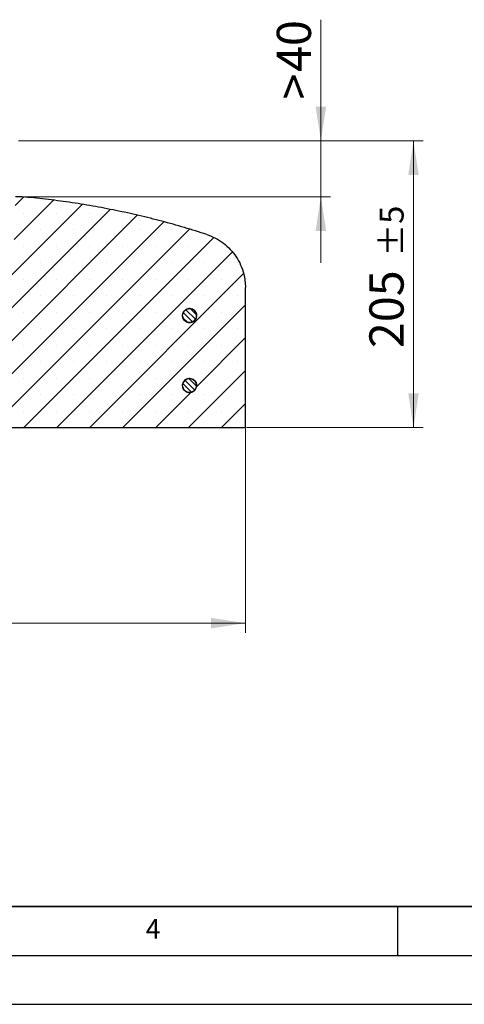
# Model space of a CAD drawing. Units: millimetres. Extents: x 0 to 420, y 0 to 297.
# Drawn here: x 176 to 222, y 0 to 101 of the extents above; entities that cross this region are included whole.
import ezdxf

# ---------------------------------------------------------------- set-up
doc = ezdxf.new("R2010")
doc.units = ezdxf.units.MM
doc.layers.add('LINIEN-DICK', color=7, linetype='Continuous', lineweight=35)
doc.layers.add('LINIEN-DÜNN', color=7, linetype='Continuous')
doc.layers.add('VORLAGE_TEXT', color=7, linetype='Continuous')
doc.styles.add('SLDTEXTSTYLE0', font='TXT', dxfattribs={"width": 0.605})
doc.dimstyles.new('SLDDIMSTYLE0', dxfattribs={"dimtxt": 3.5, "dimasz": 3.5, "dimexe": 0, "dimexo": 0.0625, "dimgap": 0.875, "dimtad": 1, "dimlfac": 7, "dimrnd": 1e-09, "dimzin": 12, "dimdsep": 46, "dimtxsty": 'SLDTEXTSTYLE0', "dimsah": 1, "dimcen": 0.09, "dimadec": 0, "dimazin": 3, "dimtfac": 1, "dimtdec": 3, "dimtmove": 0, "dimatfit": 0, "dimfxl": 0, "dimfrac": 2, "dimtolj": 1, "dimtzin": 12, "dimarcsym": 0})
doc.dimstyles.new('SLDDIMSTYLE2', dxfattribs={"dimtxt": 3.5, "dimasz": 3.5, "dimexe": 0, "dimexo": 0.0625, "dimgap": 0.875, "dimtad": 1, "dimlfac": 7, "dimrnd": 1e-09, "dimzin": 12, "dimdsep": 46, "dimtxsty": 'SLDTEXTSTYLE0', "dimsah": 1, "dimcen": 0.09, "dimadec": 0, "dimazin": 3, "dimtol": 1, "dimtp": 5, "dimtm": 5, "dimtfac": 1, "dimtdec": 0, "dimtofl": 0, "dimtmove": 0, "dimatfit": 3, "dimfxl": 0, "dimfrac": 2, "dimtolj": 1, "dimarcsym": 0})
doc.dimstyles.new('SLDDIMSTYLE5', dxfattribs={"dimtxt": 3.5, "dimasz": 3.5, "dimexe": 0, "dimexo": 0.0625, "dimgap": 0.875, "dimtad": 1, "dimlfac": 7, "dimrnd": 1e-09, "dimzin": 12, "dimdsep": 46, "dimtxsty": 'SLDTEXTSTYLE0', "dimsah": 1, "dimcen": 0.09, "dimadec": 0, "dimazin": 3, "dimtfac": 1, "dimtdec": 3, "dimtofl": 0, "dimtmove": 0, "dimatfit": 3, "dimfxl": 0, "dimfrac": 2, "dimtolj": 1, "dimtzin": 12, "dimarcsym": 0})

# ---------------------------------------------------------------- blocks, each defined once
blk = doc.blocks.new('_D_2')
at = {"color": 7, "linetype": 'Continuous', "lineweight": 0}
for p, q in [((207.18, 88.24), (207.18, 100.62)), ((176.26, 88.24), (208.18, 88.24)), ((207.18, 88.24), (207.18, 82.53)), ((176.71, 82.53), (208.18, 82.53)), ((207.18, 82.53), (207.18, 75.79))]:
    blk.add_line(p, q, dxfattribs=at)
at = {"color": 7, "linetype": 'Continuous', "lineweight": 18}
for points in [[(207.18, 88.24), (207.72, 91.74), (206.64, 91.74)], [(207.18, 82.53), (206.64, 79.03), (207.72, 79.03)]]:
    blk.add_solid(points, dxfattribs=at)
at = {"color": 7, "linetype": 'Continuous', "lineweight": 18, "char_height": 3.5, "attachment_point": 1, "rotation": 90, "style": 'SLDTEXTSTYLE0'}
for s, insert in [('40', (202.67, 95.28)), ('>', (202.67, 92.47))]:
    blk.add_mtext(s, dxfattribs=dict(at, insert=insert))
blk = doc.blocks.new('_D_3')
at = {"color": 7, "linetype": 'Continuous', "lineweight": 0}
for p, q in [((176.26, 88.24), (217.65, 88.24)), ((216.65, 88.24), (216.65, 58.95)), ((199.56, 58.95), (217.65, 58.95))]:
    blk.add_line(p, q, dxfattribs=at)
at = {"color": 7, "linetype": 'Continuous', "lineweight": 18}
for points in [[(216.65, 88.24), (216.11, 84.74), (217.19, 84.74)], [(216.65, 58.95), (217.19, 62.45), (216.11, 62.45)]]:
    blk.add_solid(points, dxfattribs=at)
at = {"color": 7, "linetype": 'Continuous', "lineweight": 18, "attachment_point": 1, "rotation": 90, "style": 'SLDTEXTSTYLE0'}
for s, insert, char_height in [('±5', (213.19, 76.42), 2.45), ('205', (212.14, 67.06), 3.5)]:
    blk.add_mtext(s, dxfattribs=dict(at, insert=insert, char_height=char_height))
blk = doc.blocks.new('_D_7')
at = {"color": 7, "linetype": 'Continuous', "lineweight": 0}
for p, q in [((49.46, 58.85), (49.46, 37.95)), ((199.46, 58.85), (199.46, 37.95)), ((49.46, 38.95), (199.46, 38.95))]:
    blk.add_line(p, q, dxfattribs=at)
at = {"color": 7, "linetype": 'Continuous', "lineweight": 18}
for points in [[(49.46, 38.95), (52.96, 38.42), (52.96, 39.49)], [(199.46, 38.95), (195.96, 39.49), (195.96, 38.42)]]:
    blk.add_solid(points, dxfattribs=at)
at = {"color": 7, "linetype": 'Continuous', "lineweight": 18, "char_height": 3.5, "attachment_point": 1, "style": 'SLDTEXTSTYLE0'}
for s, insert in [('%%c', (116.57, 43.47)), ('1050', (121.67, 43.48))]:
    blk.add_mtext(s, dxfattribs=dict(at, insert=insert))

msp = doc.modelspace()

# ---------------------------------------------------------------- hatches: boundary and pattern name
at = {"linetype": 'Continuous', "lineweight": 18}
h = msp.add_hatch(dxfattribs=at)
h.set_pattern_fill('SACNCR', style=0)
edge = h.paths.add_edge_path(flags=0)
edge.add_spline(control_points=[(173.6739, 69.9462), (173.6635, 69.9076), (173.6464, 69.8703), (173.6238, 69.8373), (173.6013, 69.8043), (173.5727, 69.7747), (173.5405, 69.751), (173.5083, 69.7273), (173.4716, 69.7089), (173.4334, 69.6972), (173.4094, 69.6898), (173.3844, 69.685), (173.3594, 69.6828)], knot_values=[0, 0, 0, 0, 0.00083943, 0.00083943, 0.00083943, 0.00167886, 0.00167886, 0.00167886, 0.00251829, 0.00251829, 0.00251829, 0.00304118, 0.00304118, 0.00304118, 0.00304118], weights=[1, 1, 1, 1, 1, 1, 1, 1, 1, 1, 1, 1, 1], degree=3, periodic=0)
edge.add_spline(control_points=[(173.3594, 69.6828), (173.3422, 69.6813), (173.3249, 69.681), (173.3077, 69.682), (173.2678, 69.6842), (173.2277, 69.6933), (173.1908, 69.7086), (173.166, 69.7189), (173.1422, 69.7321), (173.1203, 69.7477)], knot_values=[0.00131855, 0.00131855, 0.00131855, 0.00131855, 0.00167886, 0.00167886, 0.00167886, 0.00251829, 0.00251829, 0.00251829, 0.00307807, 0.00307807, 0.00307807, 0.00307807], weights=[1, 1, 1, 1, 1, 1, 1, 1, 1, 1], degree=3, periodic=0)
edge.add_spline(control_points=[(173.1203, 69.7477), (173.0708, 69.783), (173.0217, 69.8188), (172.973, 69.8553)], knot_values=[0.00003625, 0.00003625, 0.00003625, 0.00003625, 0.00131317, 0.00131317, 0.00131317, 0.00131317], weights=[1, 1, 1, 1], degree=3, periodic=0)
edge.add_spline(control_points=[(172.973, 69.8553), (172.2837, 70.3659), (171.6719, 71.0005), (171.1867, 71.708), (170.6939, 72.4267), (170.3183, 73.2403), (170.0912, 74.0816), (169.9495, 74.6063), (169.8626, 75.1489), (169.8333, 75.6917)], knot_values=[0.00028433, 0.00028433, 0.00028433, 0.00028433, 0.01829954, 0.01829954, 0.01829954, 0.03659908, 0.03659908, 0.03659908, 0.04791324, 0.04791324, 0.04791324, 0.04791324], weights=[1, 1, 1, 1, 1, 1, 1, 1, 1, 1], degree=3, periodic=0)
edge.add_spline(control_points=[(169.8333, 75.6917), (169.832, 75.7155), (169.8287, 75.7393), (169.8235, 75.7626), (169.8129, 75.8094), (169.7942, 75.8551), (169.7687, 75.8957), (169.7433, 75.9364), (169.7105, 75.9733), (169.6731, 76.0032), (169.6356, 76.0332), (169.5925, 76.0571), (169.5472, 76.073), (169.5019, 76.0889), (169.4533, 76.0971), (169.4053, 76.0971)], knot_values=[0, 0, 0, 0, 0.00050164, 0.00050164, 0.00050164, 0.00151988, 0.00151988, 0.00151988, 0.00253812, 0.00253812, 0.00253812, 0.00355635, 0.00355635, 0.00355635, 0.00457459, 0.00457459, 0.00457459, 0.00457459], weights=[1, 1, 1, 1, 1, 1, 1, 1, 1, 1, 1, 1, 1, 1, 1, 1], degree=3, periodic=0)
edge.add_line((169.4053, 76.0971), (167.322, 76.0971))
edge.add_line((167.322, 76.0971), (167.322, 58.9543))
edge.add_line((167.322, 58.9543), (199.4648, 58.9543))
edge.add_line((199.4648, 58.9543), (199.4648, 73.2396))
edge.add_spline(control_points=[(199.4648, 73.2396), (199.4648, 73.7051), (199.4071, 74.1741), (199.2942, 74.6256), (199.1391, 75.2461), (198.8747, 75.8484), (198.5229, 76.3825), (198.1712, 76.9166), (197.7223, 77.3974), (197.2136, 77.785), (196.7049, 78.1726), (196.1223, 78.4777), (195.5139, 78.675)], knot_values=[0.0000002, 0.0000002, 0.0000002, 0.0000002, 0.00977542, 0.00977542, 0.00977542, 0.02329755, 0.02329755, 0.02329755, 0.03681969, 0.03681969, 0.03681969, 0.05034118, 0.05034118, 0.05034118, 0.05034118], weights=[1, 1, 1, 1, 1, 1, 1, 1, 1, 1, 1, 1, 1], degree=3, periodic=0)
edge.add_spline(control_points=[(195.5139, 78.675), (189.3964, 80.6597), (183.0142, 81.9596), (176.6077, 82.5257)], knot_values=[0.00000064, 0.00000064, 0.00000064, 0.00000064, 0.13506139, 0.13506139, 0.13506139, 0.13506139], weights=[1, 1, 1, 1], degree=3, periodic=0)
edge.add_line((176.6077, 82.5257), (175.957, 82.5257))
edge.add_spline(control_points=[(175.957, 82.5257), (175.887, 80.5213), (175.817, 78.5169), (175.747, 76.5125)], knot_values=[0.0000002, 0.0000002, 0.0000002, 0.0000002, 0.04211803, 0.04211803, 0.04211803, 0.04211803], weights=[1, 1, 1, 1], degree=3, periodic=0)
edge.add_spline(control_points=[(175.747, 76.5125), (175.7462, 76.4891), (175.7434, 76.4656), (175.7388, 76.4425)], knot_values=[0.00002462, 0.00002462, 0.00002462, 0.00002462, 0.00051808, 0.00051808, 0.00051808, 0.00051808], weights=[1, 1, 1, 1], degree=3, periodic=0)
edge.add_spline(control_points=[(175.7388, 76.4425), (175.7295, 76.3955), (175.7119, 76.3494), (175.6876, 76.3081), (175.6632, 76.2667), (175.6314, 76.229), (175.5947, 76.1981), (175.5698, 76.1771), (175.5424, 76.1589), (175.5134, 76.1441)], knot_values=[0, 0, 0, 0, 0.00100731, 0.00100731, 0.00100731, 0.00201463, 0.00201463, 0.00201463, 0.00269284, 0.00269284, 0.00269284, 0.00269284], weights=[1, 1, 1, 1, 1, 1, 1, 1, 1, 1], degree=3, periodic=0)
edge.add_spline(control_points=[(175.5134, 76.1441), (175.4899, 76.1296), (175.4665, 76.1152), (175.443, 76.1008)], knot_values=[0.00019649, 0.00019649, 0.00019649, 0.00019649, 0.00077491, 0.00077491, 0.00077491, 0.00077491], weights=[1, 1, 1, 1], degree=3, periodic=0)
edge.add_spline(control_points=[(175.443, 76.1008), (175.4022, 76.0757), (175.3651, 76.0431), (175.3349, 76.0059), (175.3101, 75.9755), (175.2894, 75.9413), (175.2739, 75.9052)], knot_values=[0.00000038, 0.00000038, 0.00000038, 0.00000038, 0.00100731, 0.00100731, 0.00100731, 0.00183069, 0.00183069, 0.00183069, 0.00183069], weights=[1, 1, 1, 1, 1, 1, 1], degree=3, periodic=0)
edge.add_spline(control_points=[(175.2739, 75.9052), (175.2673, 75.889), (175.2618, 75.8724), (175.2572, 75.8555)], knot_values=[0, 0, 0, 0, 0.00036733, 0.00036733, 0.00036733, 0.00036733], weights=[1, 1, 1, 1], degree=3, periodic=0)
edge.add_spline(control_points=[(175.2572, 75.8555), (174.7294, 73.8857), (174.2016, 71.916), (173.6739, 69.9462)], knot_values=[0.00000215, 0.00000215, 0.00000215, 0.00000215, 0.04282593, 0.04282593, 0.04282593, 0.04282593], weights=[1, 1, 1, 1], degree=3, periodic=0)
edge = h.paths.add_edge_path(flags=0)
edge.add_spline(control_points=[(193.0399, 70.4543), (193.0408, 70.4634), (193.0419, 70.4725), (193.0431, 70.4816), (193.0542, 70.5608), (193.0791, 70.6392), (193.1157, 70.7102), (193.1524, 70.7813), (193.2018, 70.847), (193.2599, 70.9019), (193.318, 70.9568), (193.3863, 71.0025), (193.4593, 71.0351), (193.5323, 71.0677), (193.612, 71.0881), (193.6916, 71.0947), (193.7713, 71.1013), (193.8532, 71.0942), (193.9306, 71.0741), (194.008, 71.0539), (194.0829, 71.0201), (194.1492, 70.9755), (194.2156, 70.9309), (194.2751, 70.8742), (194.3229, 70.8101), (194.3708, 70.7461), (194.4082, 70.6729), (194.4321, 70.5966), (194.456, 70.5203), (194.4671, 70.4388), (194.4644, 70.3589), (194.4618, 70.279), (194.4453, 70.1985), (194.4163, 70.124), (194.3873, 70.0495), (194.3451, 69.9789), (194.2931, 69.9182), (194.2605, 69.8802), (194.2238, 69.8455), (194.184, 69.8151), (194.1204, 69.7666), (194.0476, 69.7284), (193.9716, 69.7036), (193.8956, 69.6789), (193.8143, 69.6669), (193.7343, 69.6687), (193.6544, 69.6706), (193.5737, 69.6862), (193.4989, 69.7144), (193.4241, 69.7425), (193.3531, 69.784), (193.2918, 69.8354), (193.2305, 69.8867), (193.1773, 69.9493), (193.1364, 70.0181), (193.0956, 70.0868), (193.0661, 70.1635), (193.0503, 70.2419), (193.0457, 70.2649), (193.0422, 70.2881), (193.0399, 70.3114)], knot_values=[0.01271352, 0.01271352, 0.01271352, 0.01271352, 0.01290598, 0.01290598, 0.01290598, 0.01459958, 0.01459958, 0.01459958, 0.01629318, 0.01629318, 0.01629318, 0.01798678, 0.01798678, 0.01798678, 0.01968038, 0.01968038, 0.01968038, 0.02137398, 0.02137398, 0.02137398, 0.02306758, 0.02306758, 0.02306758, 0.02476118, 0.02476118, 0.02476118, 0.02645479, 0.02645479, 0.02645479, 0.02814839, 0.02814839, 0.02814839, 0.02984199, 0.02984199, 0.02984199, 0.03153559, 0.03153559, 0.03153559, 0.03258636, 0.03258636, 0.03258636, 0.03427996, 0.03427996, 0.03427996, 0.03597356, 0.03597356, 0.03597356, 0.03766716, 0.03766716, 0.03766716, 0.03936076, 0.03936076, 0.03936076, 0.04105436, 0.04105436, 0.04105436, 0.04274796, 0.04274796, 0.04274796, 0.04324078, 0.04324078, 0.04324078, 0.04324078], weights=[1, 1, 1, 1, 1, 1, 1, 1, 1, 1, 1, 1, 1, 1, 1, 1, 1, 1, 1, 1, 1, 1, 1, 1, 1, 1, 1, 1, 1, 1, 1, 1, 1, 1, 1, 1, 1, 1, 1, 1, 1, 1, 1, 1, 1, 1, 1, 1, 1, 1, 1, 1, 1, 1, 1, 1, 1, 1, 1, 1, 1], degree=3, periodic=0)
edge.add_line((193.0399, 70.3114), (193.0399, 70.4543))
edge = h.paths.add_edge_path(flags=0)
edge.add_spline(control_points=[(193.0399, 63.3114), (193.0401, 63.3136), (193.0403, 63.3157), (193.0405, 63.3179), (193.0493, 63.3974), (193.0718, 63.4764), (193.1063, 63.5485), (193.1409, 63.6206), (193.1883, 63.6878), (193.2448, 63.7444), (193.3012, 63.801), (193.3682, 63.8486), (193.4403, 63.8834), (193.5123, 63.9181), (193.5913, 63.9409), (193.6707, 63.9498), (193.7501, 63.9587), (193.8322, 63.9541), (193.9102, 63.9362), (193.9881, 63.9184), (194.064, 63.8868), (194.1316, 63.8441), (194.1992, 63.8015), (194.2604, 63.7466), (194.3101, 63.684), (194.3598, 63.6213), (194.3994, 63.5493), (194.4255, 63.4737), (194.4517, 63.3982), (194.4652, 63.3171), (194.4648, 63.2371), (194.4645, 63.1572), (194.4504, 63.0762), (194.4236, 63.0008), (194.4069, 62.9537), (194.385, 62.9081), (194.3588, 62.8655), (194.3169, 62.7974), (194.2626, 62.7356), (194.2005, 62.6853), (194.1384, 62.6349), (194.0668, 62.5946), (193.9915, 62.5676), (193.9163, 62.5406), (193.8353, 62.5263), (193.7554, 62.5257), (193.6754, 62.5252), (193.5943, 62.5384), (193.5187, 62.5644), (193.4431, 62.5903), (193.3709, 62.6297), (193.3081, 62.6792), (193.2454, 62.7287), (193.1903, 62.7898), (193.1474, 62.8573), (193.1046, 62.9248), (193.0728, 63.0006), (193.0548, 63.0785), (193.0479, 63.1081), (193.0429, 63.1383), (193.0399, 63.1686)], knot_values=[0.01455418, 0.01455418, 0.01455418, 0.01455418, 0.01459958, 0.01459958, 0.01459958, 0.01629318, 0.01629318, 0.01629318, 0.01798678, 0.01798678, 0.01798678, 0.01968038, 0.01968038, 0.01968038, 0.02137398, 0.02137398, 0.02137398, 0.02306758, 0.02306758, 0.02306758, 0.02476118, 0.02476118, 0.02476118, 0.02645479, 0.02645479, 0.02645479, 0.02814839, 0.02814839, 0.02814839, 0.02984199, 0.02984199, 0.02984199, 0.03153559, 0.03153559, 0.03153559, 0.03258636, 0.03258636, 0.03258636, 0.03427996, 0.03427996, 0.03427996, 0.03597356, 0.03597356, 0.03597356, 0.03766716, 0.03766716, 0.03766716, 0.03936076, 0.03936076, 0.03936076, 0.04105436, 0.04105436, 0.04105436, 0.04274796, 0.04274796, 0.04274796, 0.04444157, 0.04444157, 0.04444157, 0.04508276, 0.04508276, 0.04508276, 0.04508276], weights=[1, 1, 1, 1, 1, 1, 1, 1, 1, 1, 1, 1, 1, 1, 1, 1, 1, 1, 1, 1, 1, 1, 1, 1, 1, 1, 1, 1, 1, 1, 1, 1, 1, 1, 1, 1, 1, 1, 1, 1, 1, 1, 1, 1, 1, 1, 1, 1, 1, 1, 1, 1, 1, 1, 1, 1, 1, 1, 1, 1, 1], degree=3, periodic=0)
edge.add_line((193.0399, 63.1686), (193.0399, 63.3114))
h = msp.add_hatch(dxfattribs=at)
h.set_pattern_fill('ANSI31', scale=0.125, angle=90, style=0)
edge = h.paths.add_edge_path(flags=0)
edge.add_spline(control_points=[(193.0399, 70.3114), (193.0476, 70.2347), (193.0681, 70.1582), (193.1, 70.088), (193.133, 70.0151), (193.179, 69.947), (193.2343, 69.8892), (193.2895, 69.8315), (193.3555, 69.7824), (193.4268, 69.7462), (193.498, 69.7099), (193.5765, 69.6855), (193.6557, 69.6749), (193.735, 69.6643), (193.8172, 69.6672), (193.8954, 69.6834), (193.9737, 69.6996), (194.0503, 69.7296), (194.1188, 69.7708), (194.1873, 69.812), (194.2496, 69.8656), (194.3006, 69.9272), (194.3516, 69.9887), (194.3927, 70.06), (194.4204, 70.1349), (194.4378, 70.1819), (194.4503, 70.2309), (194.4575, 70.2804), (194.4689, 70.3595), (194.4669, 70.4417), (194.4515, 70.5202), (194.4361, 70.5986), (194.407, 70.6755), (194.3665, 70.7445), (194.3261, 70.8134), (194.2731, 70.8763), (194.2121, 70.928), (194.1511, 70.9796), (194.0803, 71.0215), (194.0057, 71.05), (193.931, 71.0786), (193.8504, 71.0946), (193.7704, 71.0969), (193.6905, 71.0991), (193.6091, 71.0875), (193.533, 71.0632), (193.4568, 71.0388), (193.3838, 71.001), (193.3201, 70.9528), (193.2563, 70.9046), (193.1999, 70.8448), (193.1557, 70.7782), (193.1114, 70.7116), (193.078, 70.6365), (193.0583, 70.559), (193.0496, 70.5246), (193.0434, 70.4895), (193.0399, 70.4543)], knot_values=[0.01804635, 0.01804635, 0.01804635, 0.01804635, 0.01968038, 0.01968038, 0.01968038, 0.02137398, 0.02137398, 0.02137398, 0.02306758, 0.02306758, 0.02306758, 0.02476118, 0.02476118, 0.02476118, 0.02645479, 0.02645479, 0.02645479, 0.02814839, 0.02814839, 0.02814839, 0.02984199, 0.02984199, 0.02984199, 0.03153559, 0.03153559, 0.03153559, 0.03258636, 0.03258636, 0.03258636, 0.03427996, 0.03427996, 0.03427996, 0.03597356, 0.03597356, 0.03597356, 0.03766716, 0.03766716, 0.03766716, 0.03936076, 0.03936076, 0.03936076, 0.04105436, 0.04105436, 0.04105436, 0.04274796, 0.04274796, 0.04274796, 0.04444157, 0.04444157, 0.04444157, 0.04613517, 0.04613517, 0.04613517, 0.04782877, 0.04782877, 0.04782877, 0.04857631, 0.04857631, 0.04857631, 0.04857631], weights=[1, 1, 1, 1, 1, 1, 1, 1, 1, 1, 1, 1, 1, 1, 1, 1, 1, 1, 1, 1, 1, 1, 1, 1, 1, 1, 1, 1, 1, 1, 1, 1, 1, 1, 1, 1, 1, 1, 1, 1, 1, 1, 1, 1, 1, 1, 1, 1, 1, 1, 1, 1, 1, 1, 1, 1, 1, 1], degree=3, periodic=0)
edge.add_line((193.0399, 70.4543), (193.0399, 70.3114))
h = msp.add_hatch(dxfattribs=at)
h.set_pattern_fill('ANSI31', scale=0.125, angle=90, style=0)
edge = h.paths.add_edge_path(flags=0)
edge.add_spline(control_points=[(193.0399, 63.1686), (193.044, 63.1276), (193.0517, 63.0869), (193.0628, 63.0472), (193.0843, 62.9702), (193.1195, 62.8959), (193.1653, 62.8304), (193.2112, 62.7649), (193.269, 62.7064), (193.3339, 62.6598), (193.3988, 62.6132), (193.4727, 62.5771), (193.5494, 62.5546), (193.6261, 62.5321), (193.7078, 62.5225), (193.7876, 62.5267), (193.8675, 62.5308), (193.9477, 62.5488), (194.0217, 62.5792), (194.0956, 62.6095), (194.1654, 62.653), (194.2251, 62.7061), (194.2849, 62.7593), (194.3363, 62.8234), (194.3751, 62.8933), (194.3994, 62.9371), (194.4191, 62.9836), (194.4337, 63.0315), (194.4571, 63.108), (194.4675, 63.1895), (194.4642, 63.2694), (194.4609, 63.3493), (194.4438, 63.4297), (194.4143, 63.504), (194.3847, 63.5782), (194.342, 63.6485), (194.2895, 63.7088), (194.237, 63.7691), (194.1734, 63.8212), (194.1039, 63.8607), (194.0345, 63.9003), (193.9572, 63.9284), (193.8785, 63.9427), (193.7999, 63.957), (193.7177, 63.958), (193.6387, 63.9455), (193.5598, 63.933), (193.4819, 63.9066), (193.4115, 63.8687), (193.3411, 63.8307), (193.2764, 63.7801), (193.2225, 63.721), (193.1687, 63.6619), (193.1243, 63.5927), (193.0931, 63.5191), (193.0651, 63.4533), (193.047, 63.3825), (193.0399, 63.3114)], knot_values=[0.01881138, 0.01881138, 0.01881138, 0.01881138, 0.01968038, 0.01968038, 0.01968038, 0.02137398, 0.02137398, 0.02137398, 0.02306758, 0.02306758, 0.02306758, 0.02476118, 0.02476118, 0.02476118, 0.02645479, 0.02645479, 0.02645479, 0.02814839, 0.02814839, 0.02814839, 0.02984199, 0.02984199, 0.02984199, 0.03153559, 0.03153559, 0.03153559, 0.03258636, 0.03258636, 0.03258636, 0.03427996, 0.03427996, 0.03427996, 0.03597356, 0.03597356, 0.03597356, 0.03766716, 0.03766716, 0.03766716, 0.03936076, 0.03936076, 0.03936076, 0.04105436, 0.04105436, 0.04105436, 0.04274796, 0.04274796, 0.04274796, 0.04444157, 0.04444157, 0.04444157, 0.04613517, 0.04613517, 0.04613517, 0.04782877, 0.04782877, 0.04782877, 0.04934259, 0.04934259, 0.04934259, 0.04934259], weights=[1, 1, 1, 1, 1, 1, 1, 1, 1, 1, 1, 1, 1, 1, 1, 1, 1, 1, 1, 1, 1, 1, 1, 1, 1, 1, 1, 1, 1, 1, 1, 1, 1, 1, 1, 1, 1, 1, 1, 1, 1, 1, 1, 1, 1, 1, 1, 1, 1, 1, 1, 1, 1, 1, 1, 1, 1, 1], degree=3, periodic=0)
edge.add_line((193.0399, 63.3114), (193.0399, 63.1686))

# ---------------------------------------------------------------- linework, layer by layer
at = {"color": 7, "linetype": 'Continuous', "lineweight": 25}
for p, q in [((176.6077, 82.5257), (175.957, 82.5257)), ((199.4648, 58.9543), (199.4648, 73.2396)), ((193.0399, 70.3114), (193.0399, 70.4543)), ((193.0399, 63.1686), (193.0399, 63.3114)), ((167.322, 58.9543), (199.4648, 58.9543))]:
    msp.add_line(p, q, dxfattribs=at)
for points, knots in [([(195.5139, 78.675), (194.752, 78.9155), (193.227, 79.3966), (190.9137, 80.0373), (188.5786, 80.619), (186.2221, 81.1348), (183.8427, 81.5864), (181.4455, 81.9701), (179.0324, 82.2914), (177.4164, 82.4476), (176.6077, 82.5257)], [0, 0, 0, 0, 0.12395879, 0.24811226, 0.37236323, 0.49730901, 0.62235418, 0.74810083, 0.87394879, 1, 1, 1, 1]), ([(195.5139, 78.675), (195.8105, 78.5628), (196.4121, 78.3351), (197.2222, 77.8103), (197.9444, 77.1616), (198.5404, 76.4049), (199.0063, 75.552), (199.2892, 74.7217), (199.4398, 73.9414), (199.4564, 73.4747), (199.4648, 73.2396)], [0, 0, 0, 0, 0.13224866, 0.26833217, 0.40058699, 0.5366772, 0.66893201, 0.80502222, 0.90177788, 1, 1, 1, 1]), ([(193.0399, 70.3114), (193.0429, 70.2882), (193.0564, 70.1856), (193.1251, 70.011), (193.2829, 69.8249), (193.4941, 69.7016), (193.734, 69.6551), (193.9758, 69.6906), (194.1654, 69.7903), (194.3189, 69.9353), (194.4291, 70.1191), (194.4781, 70.3585), (194.4452, 70.6007), (194.3339, 70.8183), (194.1569, 70.9869), (193.934, 71.0873), (193.6905, 71.1083), (193.4538, 71.0476), (193.2504, 70.9118), (193.1038, 70.7166), (193.0509, 70.552), (193.0409, 70.4634), (193.0399, 70.4543)], [0, 0, 0, 0, 0.01625131, 0.0717025, 0.1271537, 0.18260489, 0.23805609, 0.29350729, 0.34895848, 0.3836645, 0.4391157, 0.49456689, 0.55001809, 0.60546928, 0.66092048, 0.71637168, 0.77182287, 0.82727407, 0.88272527, 0.93817646, 0.99362766, 1, 1, 1, 1]), ([(193.0399, 70.4543), (193.045, 70.4894), (193.0617, 70.6037), (193.1449, 70.7858), (193.3116, 70.9637), (193.5289, 71.0762), (193.7708, 71.1105), (194.0106, 71.0628), (194.221, 70.9384), (194.3783, 70.7514), (194.465, 70.5229), (194.4701, 70.3087), (194.4181, 70.104), (194.3112, 69.9184), (194.1258, 69.7591), (193.8982, 69.67), (193.654, 69.6613), (193.4203, 69.734), (193.2253, 69.8799), (193.0856, 70.0796), (193.0549, 70.2351), (193.0399, 70.3114)], [0, 0, 0, 0, 0.02458426, 0.08003483, 0.1354854, 0.19093597, 0.24638654, 0.30183711, 0.35728768, 0.41273826, 0.46818883, 0.5236394, 0.55834502, 0.61379559, 0.66924616, 0.72469673, 0.7801473, 0.83559788, 0.89104845, 0.94649902, 1, 1, 1, 1]), ([(193.0399, 63.1686), (193.0441, 63.1384), (193.0594, 63.029), (193.1365, 62.8499), (193.2995, 62.6685), (193.5143, 62.5514), (193.7555, 62.512), (193.9962, 62.5547), (194.2091, 62.6746), (194.3504, 62.8356), (194.4416, 63.0261), (194.4786, 63.2371), (194.4384, 63.4782), (194.3208, 63.6925), (194.1389, 63.8557), (193.9132, 63.9496), (193.6692, 63.9634), (193.4343, 63.8957), (193.2351, 63.754), (193.0941, 63.5546), (193.0485, 63.3953), (193.0401, 63.3136), (193.0399, 63.3114)], [0, 0, 0, 0, 0.02110962, 0.07656123, 0.13201283, 0.18746444, 0.24291605, 0.29836766, 0.35381927, 0.40927088, 0.44397716, 0.49942876, 0.55488037, 0.61033198, 0.66578359, 0.7212352, 0.77668681, 0.83213842, 0.88759003, 0.94304164, 0.99849325, 1, 1, 1, 1]), ([(193.0399, 63.3114), (193.0533, 63.3822), (193.0819, 63.532), (193.2133, 63.7302), (193.4048, 63.8807), (193.6367, 63.959), (193.881, 63.9562), (194.1107, 63.8726), (194.2998, 63.7178), (194.427, 63.509), (194.4779, 63.27), (194.4505, 63.0575), (194.368, 62.8631), (194.2342, 62.6958), (194.0269, 62.5665), (193.7883, 62.513), (193.5456, 62.5415), (193.3257, 62.6487), (193.1548, 62.8226), (193.0645, 63.0078), (193.0461, 63.1278), (193.0399, 63.1686)], [0, 0, 0, 0, 0.04957074, 0.10501932, 0.16046791, 0.21591649, 0.27136508, 0.32681366, 0.38226225, 0.43771083, 0.49315942, 0.548608, 0.58331238, 0.63876096, 0.69420955, 0.74965813, 0.80510672, 0.8605553, 0.91600389, 0.97145247, 1, 1, 1, 1])]:
    msp.add_open_spline(points, degree=3, knots=knots, dxfattribs=at)
at = {"layer": 'LINIEN-DICK'}
msp.add_line((20, 10), (415, 10), dxfattribs=at)
at = {"layer": 'LINIEN-DÜNN'}
for p, q in [((215, 10), (215, 5)), ((15, 5), (415, 5)), ((0, 0), (420, 0))]:
    msp.add_line(p, q, dxfattribs=at)

# ---------------------------------------------------------------- texts
at = {"layer": 'VORLAGE_TEXT', "insert": (190.0227, 8.7073), "char_height": 2, "attachment_point": 2, "style": 'SLDTEXTSTYLE0'}
msp.add_mtext('4', dxfattribs=at)

# ---------------------------------------------------------------- dimensions: what is measured, and where the dimension line sits
at = {"color": 7, "linetype": 'Continuous', "lineweight": 18}
dim = msp.add_linear_dim(base=(207.1775, 82.5257), p1=(176.1563, 88.24), p2=(176.6077, 82.5257), angle=90, text='><>', dimstyle='SLDDIMSTYLE0', dxfattribs=at)
dim.commit()
dim.dimension.update_dxf_attribs({"geometry": '_D_2', "text_midpoint": (207.1775, 96.5445), "dimtype": 160})
dim = msp.add_linear_dim(base=(216.6482, 58.9543), p1=(176.1563, 88.24), p2=(199.4648, 58.9543), angle=90, dimstyle='SLDDIMSTYLE2', dxfattribs=at)
dim.commit()
dim.dimension.update_dxf_attribs({"geometry": '_D_3', "text_midpoint": (216.6482, 73.5971), "dimtype": 160})
dim = msp.add_linear_dim(base=(199.4648, 38.9543), p1=(49.4649, 58.9543), p2=(199.4648, 58.9543), text='%%c<>', dimstyle='SLDDIMSTYLE5', dxfattribs=at)
dim.commit()
dim.dimension.update_dxf_attribs({"geometry": '_D_7', "text_midpoint": (124.4649, 38.9543), "dimtype": 160})

doc.saveas('drawing.dxf')
